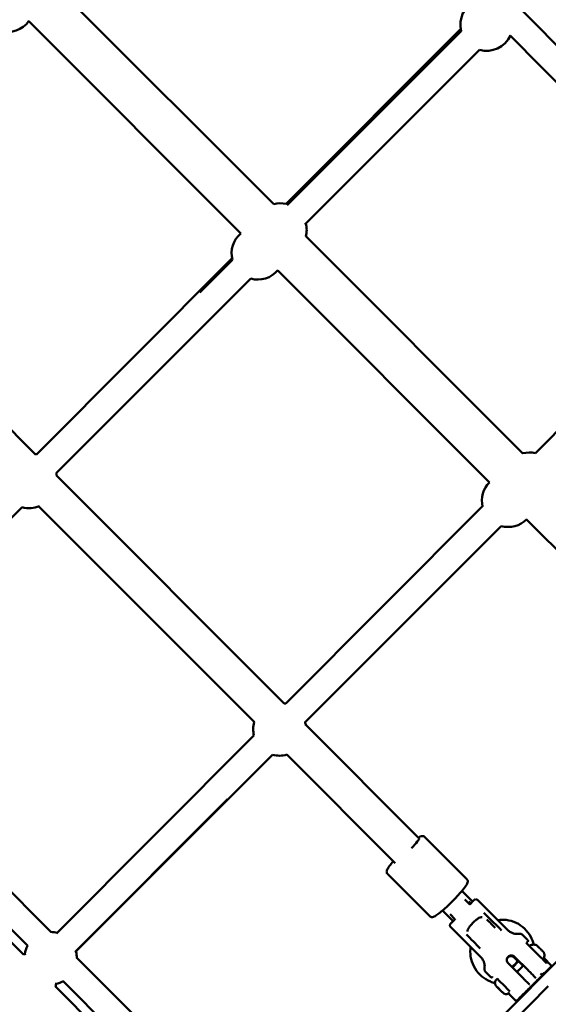
# Model space of a CAD drawing. Units: millimetres. Extents: x -85 to 77358, y 4 to 19507.
# Drawn here: x 13421 to 13825, y 5730 to 6481 of the extents above; entities that cross this region are included whole.
import ezdxf

# ---------------------------------------------------------------- set-up
doc = ezdxf.new("R2010")
doc.units = ezdxf.units.MM
doc.layers.add('MD_Visible', color=7, linetype='Continuous', lineweight=50)
doc.styles.get("Standard").update_dxf_attribs({"font": 'Square-721-BT.ttf'})
doc.dimstyles.new('asd', dxfattribs={"dimtxt": 300, "dimasz": 150, "dimexe": 1.25, "dimexo": 0.625, "dimgap": 80, "dimtad": 1, "dimdec": 0, "dimlfac": 0.1, "dimrnd": 5, "dimtxsty": 'Standard', "dimcen": 0, "dimse1": 1, "dimse2": 1, "dimclre": 6, "dimadec": 0, "dimazin": 0, "dimtfac": 1, "dimtdec": 0, "dimtix": 1, "dimtmove": 2, "dimatfit": 3, "dimfxl": 1, "dimarcsym": 0})

# ---------------------------------------------------------------- blocks, each defined once
blk = doc.blocks.new('*D19')
at = {"color": 0, "lineweight": -2, "transparency": 16777216}
blk.add_line((1349.95, 18725.97), (22137.22, 18725.97), dxfattribs=at)
at = {"color": 0, "transparency": 16777216}
for points in [[(1349.95, 18792.63), (1349.95, 18659.3), (949.95, 18725.97)], [(22137.22, 18792.63), (22137.22, 18659.3), (22537.22, 18725.97)]]:
    blk.add_solid(points, dxfattribs=at)
at = {"layer": 'Defpoints', "color": 0, "transparency": 16777216}
for p in [(22537.22, 18725.97), (22537.22, 16237.98), (949.95, 6410.67)]:
    blk.add_point(p, dxfattribs=at)
at = {"color": 0, "transparency": 16777216, "insert": (11743.59, 19113.62), "char_height": 600, "attachment_point": 5}
blk.add_mtext('2160', dxfattribs=at)
blk = doc.blocks.new('*D20')
at = {"color": 0, "lineweight": -2, "transparency": 16777216}
blk.add_line((696.87, 18223.2), (696.87, 410.58), dxfattribs=at)
at = {"color": 0, "transparency": 16777216}
for points in [[(630.2, 18223.2), (763.53, 18223.2), (696.87, 18623.2)], [(630.2, 410.58), (763.53, 410.58), (696.87, 10.58)]]:
    blk.add_solid(points, dxfattribs=at)
at = {"layer": 'Defpoints', "color": 0, "transparency": 16777216}
for p in [(13182.25, 18623.2), (696.87, 10.58), (19022.35, 10.58)]:
    blk.add_point(p, dxfattribs=at)
at = {"color": 0, "transparency": 16777216, "insert": (309.21, 9316.89), "char_height": 600, "attachment_point": 5, "rotation": 90}
blk.add_mtext('1860', dxfattribs=at)

msp = doc.modelspace()

# ---------------------------------------------------------------- linework, layer by layer
at = {"layer": 'MD_Visible'}
for p, q in [((13449.6, 6506.18), (13615.29, 6340.49)), ((13803.01, 6490.31), (13978.2, 6313)), ((13428.26, 6480.09), (13590.15, 6318.12)), ((13624.87, 6340.72), (13757.98, 6474.24)), ((13758.34, 6472.57), (13625.42, 6339.65)), ((13795.86, 6469.09), (13957.73, 6305.26)), ((13772.31, 6458.25), (13639.13, 6325.08)), ((13259.1, 6323.99), (13433.46, 6149.54)), ((13639.73, 6316.04), (13805.43, 6150.35)), ((13434.28, 6149.53), (13583.48, 6299.2)), ((13583.75, 6297.99), (13558.74, 6273)), ((13618.3, 6289.97), (13780.02, 6128.17)), ((13597.76, 6283.72), (13449.11, 6135.14)), ((13814.99, 6150.58), (13949.12, 6285.13)), ((13437.55, 5368.81), (14231.25, 6162.52)), ((13449.52, 6133.48), (13623.3, 5959.62)), ((13423.18, 6109.2), (13273.23, 5959.18)), ((13435.85, 6109.86), (13600.57, 5945.14)), ((13624.39, 5959.4), (13774.62, 6110.09)), ((13788.87, 6094.91), (13639.21, 5945.32)), ((13808.23, 6099.94), (13888.98, 6019.16)), ((13445.29, 5785.11), (13273.75, 5956.57)), ((13639.68, 5943.23), (13726.35, 5856.52)), ((13427.48, 5774.63), (13264.84, 5937.2)), ((13258.54, 5933.67), (13424.23, 5767.98)), ((13449.47, 5783.94), (13600.19, 5935.12)), ((13614.28, 5920.39), (13464.32, 5770.35)), ((13625.23, 5920.48), (13708.02, 5837.7)), ((13463.72, 5769.91), (13579.86, 5886.4)), ((13762.74, 5825.39), (13730.42, 5857.71)), ((13734.46, 5797.11), (13702.14, 5829.43)), ((13758.28, 5815.72), (13758.36, 5815.63)), ((13758.96, 5816.52), (13767.07, 5808.4)), ((13759.09, 5816.38), (13758.96, 5816.52)), ((13767.07, 5808.4), (13758.96, 5816.52)), ((13761.18, 5809.99), (13764.91, 5806.25)), ((13764.28, 5808.37), (13765.65, 5806.99)), ((13771.01, 5809.49), (13793.98, 5786.6)), ((13744.06, 5801.51), (13752.14, 5793.43)), ((13744.14, 5801.57), (13744.22, 5801.49)), ((13749.84, 5798.69), (13753.61, 5794.92)), ((13775.58, 5799.89), (13776.94, 5798.54)), ((13776.94, 5798.54), (13776.49, 5798.08)), ((13750.4, 5788.81), (13773.36, 5765.92)), ((13805.26, 5782.98), (13809.1, 5779.15)), ((13819.18, 5765.79), (13808.08, 5776.86)), ((13550.13, 5680.32), (13465, 5765.41)), ((13797.42, 5758.08), (13802.16, 5762.83)), ((13801.4, 5763.06), (13798.75, 5765.69)), ((13799.13, 5766.27), (13809.4, 5756.03)), ((13821.54, 5765.32), (13827.09, 5759.55)), ((13794.19, 5761.31), (13804.46, 5751.07)), ((13535.99, 5666.18), (13454.55, 5747.58)), ((13777.02, 5754.65), (13780.86, 5750.82)), ((13785.15, 5748.6), (13785.89, 5749.35)), ((13816.38, 5748.82), (13816.29, 5748.68)), ((13816.97, 5748.23), (13816.35, 5748.85)), ((13818.8, 5753.47), (13820.51, 5751.77)), ((13448.68, 5743.54), (13531.59, 5660.62)), ((13785.99, 5743.07), (13785.96, 5743.03)), ((13785.96, 5743.03), (13785.98, 5743.07)), ((13785.96, 5743.03), (13789.52, 5739.54)), ((13785.98, 5743.07), (13789.5, 5739.5)), ((13787.78, 5741.31), (13787.71, 5741.25)), ((13810.76, 5742.02), (13810.48, 5742.31)), ((13789.52, 5739.54), (13789.5, 5739.5)), ((13800.16, 5732.72), (13794.46, 5738.24)), ((13795.06, 5738.72), (13795.31, 5738.96))]:
    msp.add_line(p, q, dxfattribs=at)
at = {"layer": 'MD_Visible', "extrusion": (0, 0, -1)}
for centre, start, end in [((-13777.72, 6477.51), 345.6873, 65.78627), ((-13412.04, 6491.79), 214.97761, 285.63493), ((-13777.72, 6477.51), 204.32392, 285.70156), ((-13620.42, 6321.22), 75, 102.87883), ((-13620.42, 6321.22), 166.67958, 195.41051), ((-13603.12, 6302.99), 345.52195, 49.38995), ((-13603.12, 6302.99), 219.89432, 285.53924), ((-13429.82, 6130.03), 99.9324, 102.87883), ((-13810.55, 6131.08), 75, 102.81675), ((-13429.82, 6130.03), 165.10976, 170.09383), ((-13794.2, 6114.19), 346.99816, 44.59882), ((-13428.52, 6128.47), 246.80265, 285.50023), ((-13794.2, 6114.19), 224.77772, 285.45047), ((-13619.96, 5939.9), 99.61925, 102.81675), ((-13619.6, 5939.67), 346.69782, 16.35104), ((-13619.96, 5939.9), 163.98358, 171.99264), ((-13619.6, 5939.67), 253.62732, 285.41384), ((-13445, 5765.15), 90.70829, 104.58503), ((-13445, 5765.15), 9.00427, 28.48501), ((-13445, 5765.15), 164.92986, 179.74268), ((-13429.36, 5748.71), 75, 80.76318), ((-13445, 5765.15), 240.86077, 258.14076), ((-13429.36, 5748.71), 186.38185, 195.41051)]:
    msp.add_arc(centre, 20, start, end, dxfattribs=at)
for centre, major_axis, ratio, start_param, end_param in [((13719.27, 5849.45), (7.07, 7.07), 0.100243, 0, 1.516279), ((13805.67, 5759.27), (-3.9, 3.88), 0.016988, 5.853486, 7.820007), ((13818.48, 5765.08), (-0.706, -0.708), 0.003489, 3.141593, 3.14167), ((13805.67, 5759.27), (-3.9, 3.88), 0.016988, 1.567293, 1.56731), ((13790.85, 5744.4), (-4.96, 4.94), 0.016988, 0, 2.831247)]:
    msp.add_ellipse(centre, major_axis=major_axis, ratio=ratio, start_param=start_param, end_param=end_param, dxfattribs=at)
at = {"layer": 'MD_Visible'}
for centre, major_axis, ratio, start_param, end_param in [((13782.65, 5792.82), (-13.61, 13.61), 0.000006, 1.13779, 2.073429), ((13781.24, 5791.41), (-13.61, 13.61), 0.000006, 1.33093, 1.801173), ((13767.7, 5777.87), (-13.61, 13.61), 0.000006, 1.17038, 1.967321), ((13809.55, 5755.66), (14.14, -14.14), 0, 1.84879, 1.973007), ((13809.55, 5755.66), (14.14, -14.14), 0, 1.840063, 1.840068), ((13824.89, 5743.85), (-281.25, -281.25), 0, -0.000013, 1.570783)]:
    msp.add_ellipse(centre, major_axis=major_axis, ratio=ratio, start_param=start_param, end_param=end_param, dxfattribs=at)
for points, knots in [([(13730.42, 5857.71), (13730.19, 5857.94), (13729.92, 5858.11), (13729.37, 5858.33), (13729.1, 5858.37), (13728.53, 5858.39), (13728.26, 5858.34), (13727.4, 5858.12), (13726.93, 5857.87), (13726.16, 5857.42), (13725.95, 5857.29), (13725.73, 5857.14)], [1.5707963, 1.5707963, 1.5707963, 1.5707963, 1.619301, 1.619301, 1.6744138, 1.6744138, 1.7570513, 1.7570513, 1.9804836, 1.9804836, 2.0625688, 2.0625688, 2.0625688, 2.0625688]), ([(13706.6, 5839.11), (13706.58, 5839.09), (13706.56, 5839.07), (13705.45, 5837.77), (13704.49, 5836.6), (13702.92, 5834.48), (13702.32, 5833.59), (13701.74, 5832.38), (13701.59, 5832.03), (13701.47, 5831.3), (13701.45, 5831.03), (13701.55, 5830.36), (13701.69, 5829.97), (13702.02, 5829.56), (13702.07, 5829.49), (13702.14, 5829.43)], [3.7206419, 3.7206419, 3.7206419, 3.7206419, 3.725954, 3.725954, 4.0547193, 4.0547193, 4.4023087, 4.4023087, 4.5573488, 4.5573488, 4.6313414, 4.6313414, 4.6991847, 4.6991847, 4.712389, 4.712389, 4.712389, 4.712389]), ([(13762.74, 5825.39), (13762.97, 5825.17), (13763.14, 5824.89), (13763.36, 5824.34), (13763.4, 5824.07), (13763.42, 5823.5), (13763.37, 5823.24), (13763.15, 5822.37), (13762.9, 5821.9), (13761.92, 5820.24), (13760.93, 5818.91), (13758.66, 5816.13), (13757.51, 5814.81), (13755, 5812.06), (13753.66, 5810.64), (13750.89, 5807.84), (13749.47, 5806.45), (13746.69, 5803.83), (13745.34, 5802.61), (13742.8, 5800.42), (13741.62, 5799.47), (13739.51, 5797.89), (13738.61, 5797.29), (13737.41, 5796.71), (13737.06, 5796.56), (13736.33, 5796.44), (13736.06, 5796.42), (13735.39, 5796.53), (13735, 5796.66), (13734.58, 5796.99), (13734.52, 5797.05), (13734.46, 5797.11)], [4.712389, 4.712389, 4.712389, 4.712389, 4.760894, 4.760894, 4.816006, 4.816006, 4.898644, 4.898644, 5.122076, 5.122076, 5.559987, 5.559987, 5.893235, 5.893235, 6.21891, 6.21891, 6.542898, 6.542898, 6.867547, 6.867547, 7.196312, 7.196312, 7.543901, 7.543901, 7.698941, 7.698941, 7.772934, 7.772934, 7.840777, 7.840777, 7.853982, 7.853982, 7.853982, 7.853982]), ([(13764.67, 5806.02), (13764.84, 5806.18), (13765, 5806.34), (13765.87, 5807.21), (13766.49, 5807.83), (13767.45, 5808.78), (13767.8, 5809.13), (13768.09, 5809.41), (13768.15, 5809.46), (13768.22, 5809.53), (13768.23, 5809.54), (13768.27, 5809.57), (13768.28, 5809.58), (13768.32, 5809.61), (13768.33, 5809.62), (13768.37, 5809.65), (13768.38, 5809.67), (13768.43, 5809.7), (13768.47, 5809.73), (13768.55, 5809.78), (13768.59, 5809.8), (13768.7, 5809.86), (13768.77, 5809.9), (13768.98, 5809.98), (13769.11, 5810.02), (13769.45, 5810.08), (13769.65, 5810.09), (13770.06, 5810.03), (13770.27, 5809.97), (13770.66, 5809.79), (13770.85, 5809.65), (13771.01, 5809.49)], [3.057244, 3.057244, 3.057244, 3.057244, 3.14574, 3.14574, 3.547971, 3.547971, 3.951228, 3.951228, 4.101876, 4.101876, 4.137064, 4.137064, 4.163507, 4.163507, 4.176453, 4.176453, 4.187501, 4.187501, 4.20277, 4.20277, 4.218118, 4.218118, 4.242498, 4.242498, 4.285128, 4.285128, 4.344803, 4.344803, 4.408333, 4.408333, 4.475946, 4.475946, 4.475946, 4.475946]), ([(13750.4, 5788.81), (13750.24, 5788.97), (13750.12, 5789.15), (13749.92, 5789.53), (13749.86, 5789.74), (13749.8, 5790.16), (13749.8, 5790.38), (13749.86, 5790.69), (13749.89, 5790.79), (13749.95, 5790.96), (13749.98, 5791.04), (13750.05, 5791.19), (13750.09, 5791.26), (13750.16, 5791.36), (13750.18, 5791.39), (13750.22, 5791.44), (13750.24, 5791.47), (13750.27, 5791.51), (13750.28, 5791.52), (13750.31, 5791.56), (13750.32, 5791.57), (13750.37, 5791.62), (13750.39, 5791.64), (13750.49, 5791.75), (13750.59, 5791.85), (13751.07, 5792.35), (13751.65, 5792.94), (13752.83, 5794.13), (13753.32, 5794.62), (13753.85, 5795.16)], [0, 0, 0, 0, 0.064895, 0.064895, 0.128614, 0.128614, 0.192362, 0.192362, 0.223752, 0.223752, 0.248853, 0.248853, 0.274163, 0.274163, 0.287614, 0.287614, 0.303087, 0.303087, 0.318663, 0.318663, 0.345718, 0.345718, 0.415751, 0.415751, 0.62614, 0.62614, 1.13339, 1.13339, 1.416052, 1.416052, 1.416052, 1.416052]), ([(13763.27, 5785.52), (13763.25, 5785.7), (13763.25, 5785.91), (13763.3, 5786.16), (13763.39, 5786.64), (13763.63, 5787.24), (13764.01, 5787.92), (13764.38, 5788.59), (13764.88, 5789.32), (13765.48, 5790.08), (13766.08, 5790.84), (13766.77, 5791.61), (13767.5, 5792.35), (13768.24, 5793.08), (13769, 5793.77), (13769.76, 5794.37), (13770.52, 5794.97), (13771.26, 5795.47), (13771.93, 5795.84), (13772.61, 5796.22), (13773.2, 5796.46), (13773.69, 5796.55), (13773.93, 5796.59), (13774.14, 5796.6), (13774.32, 5796.58)], [1.697051, 1.697051, 1.697051, 1.697051, 3.247829, 3.247829, 3.247829, 6.371703, 6.371703, 6.371703, 9.48976, 9.48976, 9.48976, 12.606457, 12.606457, 12.606457, 15.723154, 15.723154, 15.723154, 18.841211, 18.841211, 18.841211, 21.965085, 21.965085, 21.965085, 23.476577, 23.476577, 23.476577, 23.476577]), ([(13786.29, 5794.26), (13788.44, 5794.58), (13790.63, 5794.6), (13795.38, 5794.03), (13797.92, 5793.3), (13802.65, 5791.07), (13804.83, 5789.57), (13808.62, 5785.97), (13810.22, 5783.86), (13812.46, 5779.66), (13813.22, 5777.62), (13813.71, 5775.53)], [4.567278, 4.567278, 4.567278, 4.567278, 4.833023, 4.833023, 5.153023, 5.153023, 5.473023, 5.473023, 5.793023, 5.793023, 6.05656, 6.05656, 6.05656, 6.05656]), ([(13793.98, 5786.6), (13794.63, 5785.95), (13795.38, 5785.4), (13796.87, 5784.55), (13797.62, 5784.26), (13798.98, 5783.87), (13799.6, 5783.77), (13800.69, 5783.68), (13801.16, 5783.68), (13801.99, 5783.72), (13802.34, 5783.77), (13802.65, 5783.82)], [4.729378294, 4.729378294, 4.729378294, 4.729378294, 4.730346788, 4.730346788, 4.731315283, 4.731315283, 4.732283777, 4.732283777, 4.733252272, 4.733252272, 4.734220766, 4.734220766, 4.734220766, 4.734220766]), ([(13802.65, 5783.82), (13802.97, 5783.87), (13803.3, 5783.87), (13803.93, 5783.77), (13804.24, 5783.67), (13804.79, 5783.38), (13805.04, 5783.2), (13805.26, 5782.98)], [0, 0, 0, 0, 0.0964139, 0.0964139, 0.1916281, 0.1916281, 0.2829089, 0.2829089, 0.2829089, 0.2829089]), ([(13809.1, 5779.15), (13809.18, 5779.07), (13809.24, 5778.98), (13809.34, 5778.79), (13809.37, 5778.69), (13809.4, 5778.48), (13809.4, 5778.37), (13809.37, 5778.22), (13809.36, 5778.17), (13809.33, 5778.08), (13809.32, 5778.05), (13809.29, 5777.99), (13809.28, 5777.97), (13809.25, 5777.92), (13809.24, 5777.9), (13809.21, 5777.86), (13809.2, 5777.85), (13809.18, 5777.82), (13809.17, 5777.81), (13809.15, 5777.78), (13809.14, 5777.76), (13809.1, 5777.73), (13809.08, 5777.7), (13809.06, 5777.68)], [0, 0, 0, 0, 0.0325796, 0.0325796, 0.0645568, 0.0645568, 0.0964856, 0.0964856, 0.1116224, 0.1116224, 0.1243322, 0.1243322, 0.1331686, 0.1331686, 0.1463427, 0.1463427, 0.1592574, 0.1592574, 0.1799529, 0.1799529, 0.2273574, 0.2273574, 0.3155076, 0.3155076, 0.3155076, 0.3155076]), ([(13784.17, 5746.19), (13782.99, 5746.47), (13781.82, 5746.84), (13778.27, 5748.26), (13776, 5749.63), (13772.01, 5753.01), (13770.29, 5755.02), (13767.56, 5759.48), (13766.56, 5761.93), (13765.38, 5767.02), (13765.2, 5769.66), (13765.48, 5772.73), (13765.53, 5773.19), (13765.6, 5773.66)], [1.804058, 1.804058, 1.804058, 1.804058, 1.953023, 1.953023, 2.273023, 2.273023, 2.593023, 2.593023, 2.913023, 2.913023, 3.233023, 3.233023, 3.290452, 3.290452, 3.290452, 3.290452]), ([(13808.66, 5777.28), (13808.59, 5777.16), (13808.54, 5777.03), (13808.5, 5776.78), (13808.5, 5776.66), (13808.53, 5776.49), (13808.56, 5776.42), (13808.58, 5776.37), (13808.58, 5776.36), (13808.58, 5776.36)], [0, 0, 0, 0, 0.0522789, 0.0522789, 0.1002509, 0.1002509, 0.1451696, 0.1451696, 0.1495958, 0.1495958, 0.1495958, 0.1495958]), ([(13815.73, 5775.18), (13815.6, 5775.22), (13815.45, 5775.27), (13815.08, 5775.37), (13814.86, 5775.42), (13814.31, 5775.5), (13813.99, 5775.53), (13813.18, 5775.52), (13812.69, 5775.46), (13811.59, 5775.16), (13811, 5774.91), (13810.42, 5774.52)], [6.2434882, 6.2434882, 6.2434882, 6.2434882, 6.25014778, 6.25014778, 6.25680735, 6.25680735, 6.26346693, 6.26346693, 6.2701265, 6.2701265, 6.27630585, 6.27630585, 6.27630585, 6.27630585]), ([(13815.73, 5775.18), (13815.76, 5775.17), (13815.78, 5775.16), (13815.81, 5775.14), (13815.83, 5775.13), (13815.85, 5775.12), (13815.87, 5775.11), (13815.9, 5775.08), (13815.92, 5775.07), (13815.98, 5775.02), (13816.03, 5774.97), (13816.09, 5774.91)], [0, 0, 0, 0, 0.0097348, 0.0097348, 0.0191566, 0.0191566, 0.032668, 0.032668, 0.0639678, 0.0639678, 0.1330707, 0.1330707, 0.1330707, 0.1330707]), ([(13816.09, 5774.91), (13816.1, 5774.91), (13816.11, 5774.9), (13816.14, 5774.85), (13816.17, 5774.82), (13816.25, 5774.75), (13816.29, 5774.71), (13816.41, 5774.61), (13816.48, 5774.55), (13816.56, 5774.48)], [0.0063868, 0.0063868, 0.0063868, 0.0063868, 0.0394171, 0.0394171, 0.0702393, 0.0702393, 0.1010616, 0.1010616, 0.1372643, 0.1372643, 0.1372643, 0.1372643]), ([(13816.1, 5774.91), (13816.1, 5774.91), (13816.1, 5774.91), (13816.1, 5774.91), (13816.11, 5774.9), (13816.13, 5774.87), (13816.15, 5774.85), (13816.19, 5774.81), (13816.2, 5774.8), (13816.21, 5774.78)], [0.04515009, 0.04515009, 0.04515009, 0.04515009, 0.04839776, 0.04839776, 0.06010446, 0.06010446, 0.08058736, 0.08058736, 0.09112727, 0.09112727, 0.09112727, 0.09112727]), ([(13816.56, 5774.48), (13816.76, 5774.29), (13816.99, 5774.06), (13817.51, 5773.56), (13817.79, 5773.28), (13818.13, 5772.94), (13818.19, 5772.88), (13818.24, 5772.83)], [0, 0, 0, 0, 0.1283867, 0.1283867, 0.2536377, 0.2536377, 0.2771989, 0.2771989, 0.2771989, 0.2771989]), ([(13818.24, 5772.83), (13818.32, 5772.75), (13818.4, 5772.67), (13818.55, 5772.51), (13818.62, 5772.43), (13818.77, 5772.29), (13818.84, 5772.22), (13819.01, 5772.06), (13819.09, 5771.98), (13819.17, 5771.91)], [0.0018089, 0.0018089, 0.0018089, 0.0018089, 0.0394171, 0.0394171, 0.0702393, 0.0702393, 0.1010616, 0.1010616, 0.1386727, 0.1386727, 0.1386727, 0.1386727]), ([(13819.17, 5771.91), (13819.46, 5771.61), (13819.75, 5771.32), (13820.27, 5770.79), (13820.51, 5770.55), (13820.75, 5770.3), (13820.79, 5770.26), (13820.83, 5770.22)], [0, 0, 0, 0, 0.1267575, 0.1267575, 0.2513065, 0.2513065, 0.2771882, 0.2771882, 0.2771882, 0.2771882]), ([(13820.83, 5770.22), (13820.9, 5770.15), (13820.96, 5770.07), (13821.07, 5769.96), (13821.11, 5769.91), (13821.18, 5769.83), (13821.21, 5769.8), (13821.25, 5769.77), (13821.27, 5769.76), (13821.27, 5769.75)], [0.0031805, 0.0031805, 0.0031805, 0.0031805, 0.0394171, 0.0394171, 0.0702393, 0.0702393, 0.1010616, 0.1010616, 0.1342189, 0.1342189, 0.1342189, 0.1342189]), ([(13776.17, 5757.25), (13776.22, 5757.57), (13776.27, 5757.92), (13776.31, 5758.75), (13776.31, 5759.22), (13776.21, 5760.31), (13776.11, 5760.93), (13775.72, 5762.29), (13775.42, 5763.03), (13774.57, 5764.52), (13774.02, 5765.27), (13773.36, 5765.92)], [1.582943169, 1.582943169, 1.582943169, 1.582943169, 1.583911663, 1.583911663, 1.584880157, 1.584880157, 1.585848652, 1.585848652, 1.586817146, 1.586817146, 1.58778564, 1.58778564, 1.58778564, 1.58778564]), ([(13794.19, 5761.31), (13793.88, 5761.62), (13793.61, 5762.01), (13793.25, 5762.88), (13793.16, 5763.34), (13793.16, 5764.22), (13793.25, 5764.69), (13793.6, 5765.56), (13793.87, 5765.95), (13794.49, 5766.57), (13794.89, 5766.84), (13795.75, 5767.2), (13796.22, 5767.29), (13797.09, 5767.29), (13797.56, 5767.2), (13798.42, 5766.85), (13798.82, 5766.58), (13799.13, 5766.27)], [-1.057066, -1.057066, -1.057066, -1.057066, -0.92493, -0.92493, -0.792795, -0.792795, -0.660664, -0.660664, -0.528533, -0.528533, -0.396402, -0.396402, -0.264271, -0.264271, -0.132135, -0.132135, 0, 0, 0, 0]), ([(13794.7, 5766.45), (13794.53, 5766.24), (13794.36, 5766.04), (13793.95, 5765.62), (13793.71, 5765.4), (13793.45, 5765.19)], [5.4538174, 5.4538174, 5.4538174, 5.4538174, 5.5338942, 5.5338942, 5.6308037, 5.6308037, 5.6308037, 5.6308037]), ([(13798.75, 5765.69), (13798.44, 5766.01), (13798.05, 5766.27), (13797.18, 5766.63), (13796.72, 5766.71), (13795.84, 5766.71), (13795.37, 5766.62), (13794.8, 5766.39), (13794.66, 5766.32), (13794.53, 5766.24)], [-2.1141313, -2.1141313, -2.1141313, -2.1141313, -1.9819959, -1.9819959, -1.8498606, -1.8498606, -1.7177295, -1.7177295, -1.6747096, -1.6747096, -1.6747096, -1.6747096]), ([(13801.51, 5763.25), (13801.25, 5762.8), (13800.97, 5762.37), (13799.8, 5760.8), (13798.75, 5759.79), (13797.37, 5758.82), (13797.16, 5758.68), (13796.95, 5758.55)], [0.5257171, 0.5257171, 0.5257171, 0.5257171, 0.64, 0.64, 0.96, 0.96, 1.0152383, 1.0152383, 1.0152383, 1.0152383]), ([(13819.18, 5765.79), (13819.5, 5765.47), (13819.83, 5765.15), (13820.45, 5764.52), (13820.77, 5764.2), (13821.39, 5763.57), (13821.69, 5763.25), (13822.26, 5762.67), (13822.51, 5762.41), (13822.99, 5761.89), (13823.19, 5761.67), (13823.42, 5761.4), (13823.49, 5761.32), (13823.56, 5761.22), (13823.57, 5761.21), (13823.58, 5761.19)], [0, 0, 0, 0, 0.135494, 0.135494, 0.280343, 0.280343, 0.453115, 0.453115, 0.651461, 0.651461, 0.920141, 0.920141, 1.079517, 1.079517, 1.108043, 1.108043, 1.108043, 1.108043]), ([(13821.11, 5764.41), (13821.33, 5764.78), (13821.48, 5765.15), (13821.79, 5766.08), (13821.87, 5766.6), (13821.91, 5767.46), (13821.89, 5767.81), (13821.82, 5768.39), (13821.77, 5768.63), (13821.67, 5769.02), (13821.61, 5769.18), (13821.56, 5769.34), (13821.55, 5769.36), (13821.54, 5769.39)], [3.14268629, 3.14268629, 3.14268629, 3.14268629, 3.14660787, 3.14660787, 3.15326744, 3.15326744, 3.15992702, 3.15992702, 3.1665866, 3.1665866, 3.17324617, 3.17324617, 3.17431002, 3.17431002, 3.17431002, 3.17431002]), ([(13821.14, 5769.87), (13821.15, 5769.86), (13821.16, 5769.85), (13821.21, 5769.8), (13821.24, 5769.78), (13821.26, 5769.76), (13821.27, 5769.76), (13821.27, 5769.76)], [0.02237352, 0.02237352, 0.02237352, 0.02237352, 0.03025466, 0.03025466, 0.05965047, 0.05965047, 0.06690872, 0.06690872, 0.06690872, 0.06690872]), ([(13821.27, 5769.75), (13821.33, 5769.69), (13821.37, 5769.64), (13821.43, 5769.58), (13821.44, 5769.56), (13821.47, 5769.52), (13821.48, 5769.51), (13821.5, 5769.48), (13821.51, 5769.46), (13821.52, 5769.43), (13821.53, 5769.41), (13821.54, 5769.39)], [0, 0, 0, 0, 0.0672144, 0.0672144, 0.1005068, 0.1005068, 0.1172991, 0.1172991, 0.1261871, 0.1261871, 0.1356829, 0.1356829, 0.1356829, 0.1356829]), ([(13777.02, 5754.65), (13776.79, 5754.88), (13776.59, 5755.15), (13776.31, 5755.73), (13776.21, 5756.04), (13776.12, 5756.65), (13776.13, 5756.96), (13776.17, 5757.25)], [0, 0, 0, 0, 0.0973323, 0.0973323, 0.1929029, 0.1929029, 0.2829071, 0.2829071, 0.2829071, 0.2829071]), ([(13801.83, 5755.6), (13801.98, 5755.74), (13802.13, 5755.88), (13802.71, 5756.44), (13803.14, 5756.87), (13804.3, 5758.05), (13805.02, 5758.82), (13805.7, 5759.58)], [0, 0, 0, 0, 0.0608086, 0.0608086, 0.243531, 0.243531, 0.557729, 0.557729, 0.557729, 0.557729]), ([(13809.4, 5756.03), (13809.83, 5755.6), (13810.3, 5755.12), (13811.23, 5754.2), (13811.68, 5753.74), (13812.48, 5752.93), (13812.9, 5752.51), (13813.68, 5751.71), (13814.04, 5751.34), (13814.66, 5750.71), (13814.96, 5750.39), (13815.29, 5750.05), (13815.35, 5749.99), (13815.4, 5749.92)], [7.2778982, 7.2778982, 7.2778982, 7.2778982, 7.4614605, 7.4614605, 7.6450228, 7.6450228, 7.8300284, 7.8300284, 8.015034, 8.015034, 8.203286, 8.203286, 8.2489551, 8.2489551, 8.2489551, 8.2489551]), ([(13820.24, 5752.03), (13820.49, 5752.28), (13820.73, 5752.51), (13821.33, 5753.12), (13821.7, 5753.48), (13822.39, 5754.17), (13822.72, 5754.5), (13823.65, 5755.42), (13824.2, 5755.97), (13824.92, 5756.69), (13825.14, 5756.91), (13825.55, 5757.32), (13825.74, 5757.51), (13826.24, 5758.01), (13826.5, 5758.27), (13826.79, 5758.55), (13826.87, 5758.63), (13826.99, 5758.75), (13827.04, 5758.8), (13827.08, 5758.84), (13827.09, 5758.85), (13827.09, 5758.85)], [0.1055807, 0.1055807, 0.1055807, 0.1055807, 0.125, 0.125, 0.15625, 0.15625, 0.1875, 0.1875, 0.25, 0.25, 0.28125, 0.28125, 0.3125, 0.3125, 0.375, 0.375, 0.40625, 0.40625, 0.4375, 0.4375, 0.459275, 0.459275, 0.459275, 0.459275]), ([(13782.33, 5750.87), (13782.3, 5750.84), (13782.28, 5750.82), (13782.23, 5750.77), (13782.22, 5750.76), (13782.15, 5750.71), (13782.13, 5750.7), (13782.09, 5750.67), (13782.08, 5750.66), (13782.02, 5750.63), (13781.98, 5750.61), (13781.89, 5750.58), (13781.84, 5750.56), (13781.69, 5750.53), (13781.58, 5750.52), (13781.37, 5750.54), (13781.26, 5750.57), (13781.07, 5750.66), (13780.98, 5750.72), (13780.89, 5750.8), (13780.88, 5750.81), (13780.86, 5750.82)], [0.2211824, 0.2211824, 0.2211824, 0.2211824, 0.3241942, 0.3241942, 0.3774142, 0.3774142, 0.3924019, 0.3924019, 0.4003212, 0.4003212, 0.4163615, 0.4163615, 0.4322222, 0.4322222, 0.4641977, 0.4641977, 0.4961188, 0.4961188, 0.5280374, 0.5280374, 0.5327958, 0.5327958, 0.5327958, 0.5327958]), ([(13795.06, 5738.72), (13794.81, 5738.46), (13794.52, 5738.26), (13793.91, 5737.94), (13793.6, 5737.85), (13792.99, 5737.73), (13792.7, 5737.72), (13792.12, 5737.76), (13791.89, 5737.82), (13791.39, 5737.97), (13791.24, 5738.06), (13790.92, 5738.23), (13790.84, 5738.29), (13790.7, 5738.39), (13790.65, 5738.42), (13790.56, 5738.49), (13790.52, 5738.52), (13790.42, 5738.61), (13790.36, 5738.65), (13790.18, 5738.82), (13790.04, 5738.96), (13789.66, 5739.32), (13789.41, 5739.55), (13788.89, 5740.06), (13788.62, 5740.33), (13788.06, 5740.88), (13787.77, 5741.17), (13787.2, 5741.73), (13786.93, 5742.01), (13786.4, 5742.54), (13786.16, 5742.79), (13785.72, 5743.24), (13785.53, 5743.44), (13785.28, 5743.7), (13785.2, 5743.79), (13785.06, 5743.94), (13785.01, 5744), (13784.9, 5744.15), (13784.87, 5744.18), (13784.8, 5744.27), (13784.75, 5744.34), (13784.58, 5744.62), (13784.46, 5744.73), (13784.25, 5745.5), (13784.19, 5745.72), (13784.16, 5746.21), (13784.16, 5746.42), (13784.24, 5747.03), (13784.36, 5747.48), (13784.77, 5748.17), (13784.94, 5748.4), (13785.15, 5748.6)], [1.050687, 1.050687, 1.050687, 1.050687, 1.056125, 1.056125, 1.062118, 1.062118, 1.070013, 1.070013, 1.082435, 1.082435, 1.105853, 1.105853, 1.144759, 1.144759, 1.184199, 1.184199, 1.23915, 1.23915, 1.365605, 1.365605, 1.679764, 1.679764, 2.044077, 2.044077, 2.375204, 2.375204, 2.701004, 2.701004, 3.026071, 3.026071, 3.353515, 3.353515, 3.69152, 3.69152, 3.901086, 3.901086, 4.046683, 4.046683, 4.078903, 4.078903, 4.123292, 4.123292, 4.162334, 4.162334, 4.173152, 4.173152, 4.179293, 4.179293, 4.1879, 4.1879, 4.19228, 4.19228, 4.19228, 4.19228]), ([(13800.86, 5732.72), (13800.86, 5732.72), (13800.86, 5732.73), (13800.87, 5732.74), (13800.9, 5732.77), (13801.04, 5732.91), (13801.21, 5733.07), (13801.56, 5733.43), (13801.7, 5733.56), (13802.01, 5733.87), (13802.18, 5734.04), (13802.76, 5734.62), (13803.21, 5735.07), (13804, 5735.86), (13804.29, 5736.14), (13804.88, 5736.73), (13805.2, 5737.05), (13805.87, 5737.71), (13806.22, 5738.06), (13806.77, 5738.61), (13806.96, 5738.8), (13807.34, 5739.18), (13807.54, 5739.37), (13808.13, 5739.97), (13808.54, 5740.37), (13809.38, 5741.21), (13809.82, 5741.65), (13811.17, 5742.99), (13812.08, 5743.9), (13813.26, 5745.07), (13813.49, 5745.31), (13813.97, 5745.78), (13814.21, 5746.02), (13814.91, 5746.72), (13815.38, 5747.19), (13815.84, 5747.65)], [0.4595627, 0.4595627, 0.4595627, 0.4595627, 0.46875, 0.46875, 0.5, 0.5, 0.5625, 0.5625, 0.59375, 0.59375, 0.625, 0.625, 0.6875, 0.6875, 0.71875, 0.71875, 0.75, 0.75, 0.78125, 0.78125, 0.796875, 0.796875, 0.8125, 0.8125, 0.84375, 0.84375, 0.875, 0.875, 0.9375, 0.9375, 0.953125, 0.953125, 0.96875, 0.96875, 1, 1, 1, 1]), ([(13804.46, 5751.07), (13804.89, 5750.64), (13805.37, 5750.16), (13806.3, 5749.23), (13806.76, 5748.77), (13807.56, 5747.95), (13807.98, 5747.53), (13808.77, 5746.72), (13809.13, 5746.35), (13809.74, 5745.72), (13810.04, 5745.41), (13810.34, 5745.09), (13810.39, 5745.05), (13810.43, 5745)], [7.2778994, 7.2778994, 7.2778994, 7.2778994, 7.4629511, 7.4629511, 7.6480028, 7.6480028, 7.8345353, 7.8345353, 8.0210677, 8.0210677, 8.2078537, 8.2078537, 8.241091, 8.241091, 8.241091, 8.241091]), ([(13815.84, 5747.65), (13816.31, 5748.11), (13816.76, 5748.57), (13817.44, 5749.24), (13817.67, 5749.47), (13818.11, 5749.91), (13818.33, 5750.13), (13818.85, 5750.64), (13819.14, 5750.94), (13819.43, 5751.22)], [0, 0, 0, 0, 0.03125, 0.03125, 0.046875, 0.046875, 0.0625, 0.0625, 0.08447738, 0.08447738, 0.08447738, 0.08447738]), ([(13821.55, 5754.03), (13821.54, 5754.02), (13821.54, 5754.01), (13821.48, 5753.95), (13821.44, 5753.89), (13821.36, 5753.8), (13821.32, 5753.75), (13821.23, 5753.65), (13821.19, 5753.61), (13821.11, 5753.52), (13821.08, 5753.49), (13821, 5753.4), (13820.96, 5753.36), (13820.79, 5753.18), (13820.66, 5753.05), (13820.33, 5752.72), (13820.16, 5752.54), (13819.95, 5752.33)], [0.706306, 0.706306, 0.706306, 0.706306, 0.7098572, 0.7098572, 0.7328499, 0.7328499, 0.7539497, 0.7539497, 0.7857232, 0.7857232, 0.8197431, 0.8197431, 0.8845022, 0.8845022, 1.0786118, 1.0786118, 1.2471924, 1.2471924, 1.2471924, 1.2471924]), ([(13800.86, 5732.72), (13800.84, 5732.71), (13800.82, 5732.69), (13800.75, 5732.64), (13800.71, 5732.62), (13800.55, 5732.57), (13800.43, 5732.57), (13800.26, 5732.64), (13800.21, 5732.67), (13800.16, 5732.72)], [0, 0, 0, 0, 0.00805651, 0.00805651, 0.02387285, 0.02387285, 0.05691025, 0.05691025, 0.07682505, 0.07682505, 0.07682505, 0.07682505])]:
    msp.add_open_spline(points, degree=3, knots=knots, dxfattribs=at)
for points in [[(13808.08, 5776.86), (13808.08, 5776.86), (13808.08, 5776.86), (13808.08, 5776.86)], [(13808.67, 5777.28), (13808.66, 5777.28), (13808.66, 5777.28), (13808.66, 5777.28)], [(13800.84, 5754.68), (13801.17, 5754.98), (13801.5, 5755.29), (13801.83, 5755.6)], [(13801.83, 5755.6), (13801.5, 5755.29), (13801.17, 5754.98), (13800.84, 5754.68)], [(13803.03, 5756.77), (13802.64, 5756.37), (13802.24, 5755.98), (13801.83, 5755.6)], [(13803.14, 5756.87), (13803.1, 5756.84), (13803.07, 5756.8), (13803.03, 5756.77)], [(13806.84, 5757.12), (13806.84, 5757.12), (13806.84, 5757.12), (13806.84, 5757.12)], [(13816.38, 5748.82), (13816.38, 5748.82), (13816.38, 5748.82), (13816.38, 5748.82)]]:
    msp.add_open_spline(points, degree=3, dxfattribs=at)

# ---------------------------------------------------------------- dimensions: what is measured, and where the dimension line sits
dim = msp.add_linear_dim(base=(22537.22, 18725.97), p1=(949.95, 6410.67), p2=(22537.22, 16237.98), dimstyle='asd', override={"dimtxt": 600, "dimasz": 400})
dim.commit()
dim.dimension.update_dxf_attribs({"geometry": '*D19', "text_midpoint": (11743.59, 19113.62)})
dim = msp.add_linear_dim(base=(696.87, 10.58), p1=(13182.25, 18623.2), p2=(19022.35, 10.58), angle=90, dimstyle='asd', override={"dimtxt": 600, "dimasz": 400})
dim.commit()
dim.dimension.update_dxf_attribs({"geometry": '*D20', "text_midpoint": (309.21, 9316.89)})

doc.saveas('drawing.dxf')
